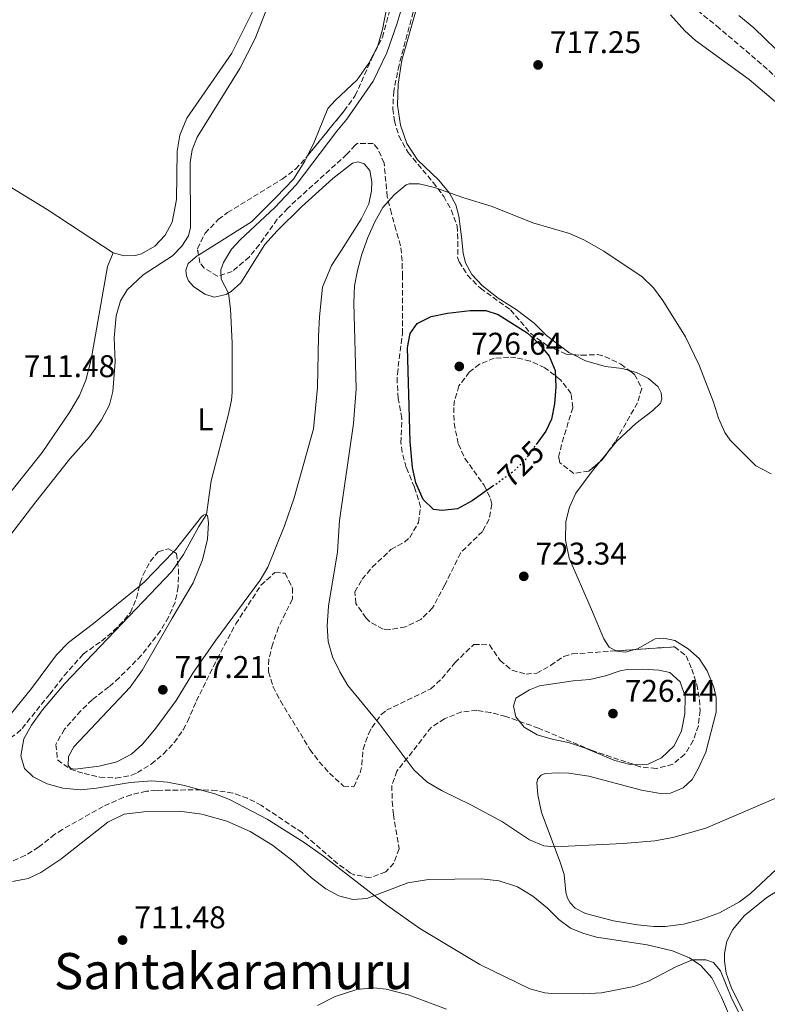
# Model space of a CAD drawing. Units: metres. Extents: x 621619 to 625087, y 4699420 to 4701794.
# Drawn here: x 623226 to 623464, y 4700203 to 4700518 of the extents above; entities that cross this region are included whole.
import ezdxf
from ezdxf.enums import TextEntityAlignment as Align

# ---------------------------------------------------------------- set-up
doc = ezdxf.new("R2010")
doc.units = ezdxf.units.M
doc.header["$MEASUREMENT"] = 0
doc.linetypes.add('DGN Style 3', pattern=[2.435890702152634, 1.739921930109024, -0.6959687720436097])
doc.linetypes.add('DGN Style 5', pattern=[1.217945351076317, 0.5219765790327072, -0.6959687720436097])
for name, color, linetype, lineweight in [('Cota de curva de nivel directora', 7, 'Continuous', 0), ('Cota de punto acotado terreno', 7, 'Continuous', 0), ('Curva de nivel directora', 30, 'Continuous', 30), ('Curva de nivel directora no vista', 30, 'DGN Style 5', 30), ('Curva de nivel intermedia', 30, 'Continuous', 0), ('Etiqueta de uso rústico', 92, 'Continuous', 0), ('Línea de cambio de uso (parcela vista)', 92, 'Continuous', 0), ('Punto acotado terreno (símbolo)', 7, 'Continuous', 0), ('Texto de Área (paraje) menor', 7, 'Continuous', 0), ('Zona arbolada', 92, 'DGN Style 3', 0)]:
    doc.layers.add(name, color=color, linetype=linetype, lineweight=lineweight)
doc.styles.add('Style-Arial', font='arial.ttf')

# ---------------------------------------------------------------- blocks, each defined once
blk = doc.blocks.new('5PATER')
at = {"layer": 'Punto acotado terreno (símbolo)', "linetype": 'Continuous', "lineweight": 0}
h = blk.add_hatch(color=51, dxfattribs=at)
edge = h.paths.add_edge_path()
edge.add_ellipse((0, 0), major_axis=(-0.1095731443231308, -0.1110710700762829), ratio=0.9994222409660317, start_angle=0, end_angle=360)

msp = doc.modelspace()

# ---------------------------------------------------------------- linework, layer by layer
at = {"layer": 'Curva de nivel directora', "color": 30, "linetype": 'Continuous', "lineweight": 30, "elevation": 725.0000000000003, "flags": 128}
msp.add_lwpolyline([(623376.3899999993, 4700368.74), (623369.8899999993, 4700364.050000001), (623365.22, 4700361.580000001), (623360.26, 4700360.990000002), (623357.5499999988, 4700361.279999999), (623354.1899999992, 4700364.510000002), (623351.8400000001, 4700369.789999999), (623350.8299999998, 4700374.680000001), (623350.0299999998, 4700383.039999999), (623349.2599999985, 4700413.039999999), (623350.0900000001, 4700417.480000001), (623352.2600000004, 4700420.640000002), (623356.8200000002, 4700422.939999999), (623361.9499999998, 4700423.910000001), (623369.2599999988, 4700424.77), (623374.239999999, 4700424.840000001), (623378.1399999993, 4700423.550000002), (623387.3999999998, 4700417.670000001), (623391.1399999991, 4700414.26), (623394.4499999994, 4700410.279999999), (623396.3000000002, 4700405.630000002), (623396.5700000006, 4700400.470000001), (623396.1500000004, 4700395.02), (623395.2000000004, 4700390.12), (623393.3399999985, 4700386.310000001), (623390.2800000008, 4700382.02)], dxfattribs=at)
at = {"layer": 'Curva de nivel directora no vista', "color": 30, "linetype": 'DGN Style 5', "lineweight": 30, "elevation": 725.0000000000005, "flags": 128}
msp.add_lwpolyline([(623376.3899999993, 4700368.74), (623383.2800000003, 4700373.710000002), (623386.9599999993, 4700377.37), (623390.2800000008, 4700382.02)], dxfattribs=at)
at = {"layer": 'Curva de nivel intermedia', "color": 30, "linetype": 'Continuous', "lineweight": 0, "flags": 128}
for points, elevation in [([(623348.7900000013, 4700526.109999998), (623345.9400000015, 4700516.499999999), (623342.5799999998, 4700506.990000002), (623338.2500000002, 4700497.980000001), (623329.8799999994, 4700485.800000002), (623326.6400000007, 4700481.99), (623313.7400000015, 4700464.890000002), (623306.9199999997, 4700457.699999998), (623295.9299999994, 4700447.460000001), (623293.1100000008, 4700444.390000001), (623290.5100000012, 4700440.069999999), (623289.6900000009, 4700437.749999999), (623289.7800000003, 4700434.779999998), (623292.1000000006, 4700430.349999999), (623292.7199999996, 4700425.34), (623293.3000000007, 4700414.34), (623293.3099999997, 4700398.67), (623293.1100000008, 4700396.249999999), (623292.0600000003, 4700391.359999998), (623286.6399999999, 4700370.52), (623285.1, 4700359.690000001), (623282.6700000003, 4700355.949999998)], 715.0000000000001), ([(623466.7500000009, 4700508.140000001), (623459.6800000009, 4700514.939999999), (623454.9600000002, 4700518.909999999)], 715.0000000000001), ([(623481.5700000002, 4700275.679999999), (623444.4300000003, 4700259.720000001), (623433.8199999998, 4700256.720000001), (623428.1500000014, 4700255.66), (623418.0100000005, 4700254.779999999), (623396.1300000002, 4700253.680000001), (623392.7100000004, 4700254), (623388.0999999993, 4700255.929999999), (623379.5600000009, 4700261.680000001), (623369.6900000003, 4700267.050000001), (623360.020000001, 4700271.65), (623355.4099999998, 4700274.460000001), (623351.390000001, 4700278.15), (623340.1800000014, 4700293.100000001), (623330.1900000002, 4700305.199999998), (623327.6399999999, 4700309.499999999), (623325.3200000019, 4700314.369999999), (623323.9299999995, 4700319.180000001), (623323.6200000009, 4700324.189999999), (623324.0500000002, 4700330.480000001), (623326.8399999996, 4700347.779999998), (623327.5100000004, 4700357.810000001), (623331.9500000015, 4700388.77), (623332.8400000011, 4700399.789999999), (623332.060000001, 4700427.269999999), (623332.2700000012, 4700432.67), (623333.2200000011, 4700437.579999999), (623334.6500000015, 4700442.79), (623336.5700000017, 4700448.140000001), (623338.8, 4700453.08), (623341.3200000013, 4700457.679999998), (623345.0099999994, 4700461.699999999), (623348.8300000017, 4700464.92), (623349.7200000011, 4700465.210000001), (623352.9800000001, 4700465.230000001), (623357.8400000016, 4700464.06), (623367.2000000003, 4700460.720000001), (623376.2800000019, 4700457.929999999), (623389.2400000015, 4700452.789999997), (623400.9000000001, 4700449.359999998), (623405.4800000022, 4700447.32), (623411.9000000017, 4700443.76), (623424.1000000013, 4700435.539999999), (623427.6799999998, 4700432.019999999), (623430.7100000007, 4700428.02), (623437.87, 4700416.399999999), (623442.28, 4700407.34), (623446.8200000019, 4700395.520000001), (623448.4400000002, 4700390.429999999), (623450.480000001, 4700385.84), (623452.1300000005, 4700383.460000001), (623460.2900000011, 4700375.300000001), (623465.2399999998, 4700372.720000002)], 720.0000000000001), ([(623282.6700000003, 4700355.949999998), (623277.7500000006, 4700346.970000001), (623274.0600000003, 4700341.529999999), (623239.7999999995, 4700305.739999999), (623232.7699999998, 4700297.390000002), (623229.3099999997, 4700292.529999999), (623226.8700000012, 4700288.189999999), (623225.8499999996, 4700282.779999999), (623227.05, 4700278.73), (623229.8200000017, 4700276.039999999), (623234.3099999998, 4700273.850000001), (623239.2800000008, 4700272.429999999), (623245.0600000012, 4700271.939999999), (623250.0400000011, 4700272.410000001), (623260.8000000013, 4700274.25), (623267.6800000012, 4700274.749999999), (623272.6600000011, 4700274.349999999), (623278.1100000005, 4700273.26), (623287.7400000019, 4700270.63), (623292.42, 4700268.850000001), (623304.5000000012, 4700262.550000002), (623316.2900000019, 4700255.090000001), (623322.4699999999, 4700250.73), (623342.5900000011, 4700235.09), (623353.1100000021, 4700227.720000001), (623372.3300000001, 4700216.180000001), (623388.22, 4700208.42), (623393.0700000003, 4700207.13), (623395.1800000003, 4700206.929999999), (623405.29, 4700206.830000001), (623411.1200000016, 4700207.199999999), (623421.3699999999, 4700209.220000001), (623426.0500000004, 4700210.91), (623434.9900000012, 4700215.57), (623440.1800000012, 4700217.640000001), (623444.360000001, 4700217.710000002), (623446.8200000019, 4700216.849999999), (623449.0800000017, 4700214.199999998), (623452.7000000004, 4700205.289999999), (623457.3499999996, 4700196.109999998)], 715.0000000000001), ([(623424.3400000005, 4700310.369999998), (623419.3300000015, 4700310.259999999), (623417.1000000007, 4700309.899999999), (623412.38, 4700308.25), (623407.4200000003, 4700307.09), (623402.0500000013, 4700306.720000001), (623391.3, 4700305.060000001), (623388.1300000006, 4700303.849999999), (623383.7300000017, 4700301.140000001), (623383.0099999999, 4700298.619999998), (623383.8300000001, 4700295.189999999), (623386.4100000017, 4700291.850000001), (623390.5800000003, 4700289.439999999), (623395.3700000005, 4700288.029999998), (623400.9200000003, 4700286.929999998), (623405.6800000012, 4700285.33), (623415.400000002, 4700281.3), (623420.2200000011, 4700279.98), (623425.9499999998, 4700280.149999999), (623430.2500000002, 4700282.149999999), (623434.3000000004, 4700285.9), (623436.6000000006, 4700290.769999999), (623437.6700000011, 4700296.15), (623437.8099999997, 4700301.689999999), (623436.2200000006, 4700306.41), (623432.8699999999, 4700309.369999999), (623429.3600000007, 4700310.039999999), (623424.3400000005, 4700310.369999998)], 725.0000000000001)]:
    msp.add_lwpolyline(points, dxfattribs=dict(at, elevation=elevation))
at = {"layer": 'Línea de cambio de uso (parcela vista)', "color": 92, "linetype": 'Continuous', "lineweight": 0, "extrusion": (0.0195068052105649, 0.02353239820655795, 0.9995327462295195), "elevation": 123494.3597846214, "flags": 128}
msp.add_lwpolyline([(2519748.04593215, -4014697.843857273), (2519748.04593215, -4014701.939892293)], dxfattribs=at)
at = {"layer": 'Línea de cambio de uso (parcela vista)', "color": 92, "linetype": 'Continuous', "lineweight": 0, "extrusion": (-0.05998908500810373, 0.05276339287214746, 0.9968035584068258), "elevation": 211329.1498368586, "flags": 128}
msp.add_lwpolyline([(-3941036.266211147, -2627796.554403504), (-3941022.958256801, -2627797.14270073), (-3941020.823240906, -2627797.504440939)], dxfattribs=at)
at = {"layer": 'Línea de cambio de uso (parcela vista)', "color": 92, "linetype": 'Continuous', "lineweight": 0}
for points in [[(623343.2199999997, 4700564.58, 713.779999999999), (623345.4100000003, 4700563.74, 713.820000000007), (623347.8399999999, 4700561.980000001, 713.820000000007), (623348.8799999999, 4700559.84, 713.7599999999949), (623348.75, 4700556.779999999, 713.6499999999943), (623346.7400000002, 4700543.060000001, 713.6000000000058), (623341.2100000001, 4700514.41, 713.9799999999959), (623339.7800000003, 4700509.230000001, 713.929999999993), (623336.8700000001, 4700503.720000001, 714.0399999999936), (623333.1399999997, 4700498.42, 714.0899999999965), (623326.2199999997, 4700491.859999999, 714.2599999999949), (623323.8399999999, 4700489.210000001, 714.2599999999949), (623319.4699999997, 4700478.460000001, 714.0899999999965), (623317.3009000003, 4700474.114600001, 714.1331000000064)], [(623255.3399999999, 4700443.189999999, 712.0800000000019), (623258.79, 4700442.27, 712.25), (623262.3600000005, 4700442.380000001, 712.25), (623264.3600000005, 4700442.91, 712.25), (623268.6299999999, 4700445.369999999, 712.25), (623271.9600000001, 4700448.800000001, 712.3600000000006), (623274.1799999997, 4700453, 712.4100000000036), (623275.5499999998, 4700460.16, 712.3000000000029), (623275.7000000002, 4700475.66, 712.1900000000023), (623276.5700000003, 4700480.779999999, 712.1399999999995), (623278.8399999999, 4700486.109999999, 712.0800000000019), (623293.2199999997, 4700506.890000001, 712.25), (623301.8200000003, 4700524.180000001, 712.1399999999995)], [(623211.25, 4700338.430000001, 713.1499999999943), (623230.6699999999, 4700363.730000001, 713.2599999999949), (623241.4800000006, 4700377.449999999, 713.2100000000065), (623247.7400000002, 4700384.550000001, 713.2599999999949), (623251.6100000005, 4700389.960000001, 713.320000000007), (623254.2000000002, 4700394.67, 713.2599999999949), (623255.1799999997, 4700399.01, 713.320000000007), (623255.9299999997, 4700408.380000001, 713.429999999993), (623255.6399999997, 4700416.060000001, 713.5399999999936), (623256.2599999999, 4700423.07, 713.6000000000058), (623257.6399999997, 4700427.930000001, 713.5399999999936), (623259.8399999999, 4700431.380000001, 713.4900000000052), (623264.9400000004, 4700436.15, 713.4900000000052), (623274.2699999996, 4700442.27, 713.7100000000065), (623277.2300000006, 4700445.300000001, 713.7100000000065), (623279.3200000003, 4700448.67, 713.7100000000065), (623279.9600000001, 4700451.33, 713.7100000000065), (623279.8799999999, 4700472.029999999, 713.1000000000058), (623280.4800000006, 4700476.07, 712.9900000000052), (623282.1600000003, 4700480.060000001, 712.8800000000047), (623295.7199999997, 4700502.039999999, 712.7100000000065), (623300.6500000004, 4700511.550000001, 712.6600000000036), (623304.0300000003, 4700520.27, 712.5500000000029)], [(623352.3799999999, 4700472.83, 718.0800000000019), (623348.9900000002, 4700478.08, 717.75), (623347.0199999996, 4700483.970000001, 717.0800000000019), (623346.0499999998, 4700490.27, 716.5899999999965), (623346.2300000006, 4700497.050000001, 716.3099999999977), (623347.4299999997, 4700504.630000001, 715.9199999999983), (623352.1600000003, 4700521.470000001, 715.429999999993)], [(623433.1500000004, 4700519.130000001, 716.75), (623437.7100000001, 4700514.050000001, 716.8099999999977), (623441.0700000003, 4700510.890000001, 716.6999999999972), (623458.1600000003, 4700498.49, 716.5899999999965), (623468.0300000003, 4700490.210000001, 716.6399999999995)], [(623192.5199999996, 4700480.970000001, 710.1999999999972), (623212.9900000002, 4700470.02, 710.6399999999995), (623234.2999999998, 4700457.02, 711.25), (623255.3399999999, 4700443.189999999, 712.0800000000019)], [(623317.3009000003, 4700474.114600001, 714.1331000000064), (623316.4500000002, 4700472.41, 714.1499999999943), (623312.8099999996, 4700466.730000001, 714.2100000000065), (623307.3700000001, 4700460.949999999, 714.2100000000065), (623299.4400000004, 4700453.119999999, 713.8699999999953), (623282.5773999998, 4700442.4663, 713.8212999999961)], [(623402.0268000001, 4700410.725199999, 722.6296000000002), (623400.6500000004, 4700411.42, 722.7299999999959), (623393.5899999999, 4700416.869999999, 723.1199999999953), (623389.6299999999, 4700420.810000001, 723.3899999999995), (623383.8799999999, 4700425.119999999, 723.4499999999972), (623378.1900000004, 4700428.76, 723.6100000000006), (623373.1600000003, 4700432.680000001, 723.7200000000012), (623369.75, 4700436.33, 723.5599999999977), (623367.6799999997, 4700439.980000001, 723.2299999999959), (623366.9400000004, 4700443.140000001, 722.8899999999995), (623366.5, 4700448.289999999, 722.2899999999936), (623365.6200000001, 4700454.939999999, 721.0099999999949), (623364.6500000004, 4700458.550000001, 720.570000000007), (623362.6500000004, 4700462.24, 720.070000000007), (623359.1799999997, 4700466.34, 719.2400000000052), (623352.3799999999, 4700472.83, 718.0800000000019)], [(623282.5773999998, 4700442.4663, 713.8212999999961), (623282.1399999997, 4700442.189999999, 713.820000000007), (623279.29, 4700439.800000001, 714.0399999999936), (623278.5499999998, 4700437.710000001, 714.0899999999965), (623278.6799999997, 4700435.869999999, 714.0899999999965), (623279.3300000001, 4700434.310000001, 714.1499999999943), (623280.9900000002, 4700432.41, 714.2599999999949), (623284.5199999996, 4700429.970000001, 714.429999999993), (623287.5800000001, 4700429.029999999, 714.6999999999972), (623291.3700000001, 4700429.869999999, 714.9199999999983), (623293.0199999996, 4700430.84, 715.0899999999965), (623296.0700000003, 4700433.59, 715.3699999999953), (623303.6900000004, 4700445.83, 716.75), (623307.6399999997, 4700450.25, 717.0800000000019), (623315.4400000004, 4700457.859999999, 717.75), (623325.4199999999, 4700466.960000001, 718.0200000000042), (623331.7000000002, 4700471.75, 718.1300000000047), (623333.4800000006, 4700472.24, 718.1900000000023), (623335.3899999997, 4700471.630000001, 718.2400000000052), (623337.1699999999, 4700469.41, 718.3500000000058), (623337.8499999996, 4700465.83, 718.5800000000019), (623337.75, 4700462.99, 718.6300000000047), (623336.8399999999, 4700458.83, 718.6900000000023), (623334.4699999997, 4700453.99, 718.6900000000023), (623328.1799999997, 4700444.02, 718.7400000000052), (623324.9900000002, 4700439.17, 718.3000000000029), (623322.0599999996, 4700432.210000001, 717.8600000000006), (623321.1600000003, 4700422.800000001, 717.1399999999995), (623320.8499999996, 4700416.58, 717.1399999999995), (623320.4600000001, 4700400.289999999, 717.8000000000029), (623319.2699999996, 4700387.039999999, 718.2400000000052), (623313.1100000005, 4700365.050000001, 718.1300000000047), (623309.9600000001, 4700356.16, 717.8000000000029), (623304.6500000004, 4700342.939999999, 717.5800000000019), (623302.25, 4700338.74, 717.5800000000019), (623288.0300000003, 4700319.67, 717.6399999999995), (623280.7800000003, 4700309.109999999, 717.4700000000012), (623275.4199999999, 4700300.430000001, 717.25), (623268.9000000004, 4700291.550000001, 716.75), (623264.7599999999, 4700286.539999999, 716.3600000000006), (623261.1699999999, 4700283.310000001, 716.0899999999965), (623256.4800000006, 4700280.83, 715.9199999999983), (623250.9100000003, 4700279.439999999, 715.9199999999983), (623243.1900000004, 4700278.51, 715.8699999999953), (623241.8399999999, 4700278.680000001, 715.8099999999977), (623240.9299999997, 4700279.699999999, 715.75), (623241.1100000005, 4700282.51, 715.8099999999977), (623242.75, 4700285.640000001, 715.8699999999953), (623260.7599999999, 4700304.699999999, 716.9199999999983), (623264.7300000006, 4700310.230000001, 717.1399999999995), (623274.1600000003, 4700326.67, 717.25), (623280.8399999999, 4700337.91, 716.8099999999977), (623283.8300000001, 4700345.230000001, 716.3099999999977), (623285.4299999997, 4700351.91, 715.8699999999953), (623285.7599999999, 4700357.100000001, 715.3099999999977), (623285.4600000001, 4700359.390000001, 715.0899999999965), (623284.7000000002, 4700359.74, 714.9199999999983), (623284.1799999997, 4700359.57, 714.8699999999953), (623283.54, 4700358.970000001, 714.8099999999977), (623275.1799999997, 4700348.460000001, 714.8099999999977), (623274.5893999999, 4700347.8454, 714.8070000000008)], [(623255.3399999999, 4700443.189999999, 712.0800000000019), (623253.4699999997, 4700438.869999999, 712.0200000000042), (623248.2800000003, 4700409.17, 711.6399999999995), (623246.5999999996, 4700402.560000001, 711.6399999999995), (623244.5899999999, 4700397.699999999, 711.75), (623241.5300000003, 4700392.470000001, 711.6900000000023), (623232.6600000003, 4700379.529999999, 711.5800000000019), (623222.6399999997, 4700366.980000001, 711.25), (623202.5599999996, 4700337.32, 711.3000000000029), (623188.1900000004, 4700321.189999999, 711.8600000000006), (623182.8600000005, 4700316.01, 712.1300000000047), (623178.5300000003, 4700311.960000001, 712.4100000000036), (623175.4600000001, 4700309.67, 712.5200000000042), (623172.2800000003, 4700309.359999999, 712.5800000000019), (623170.9500000002, 4700309.680000001, 712.6300000000047), (623169.3499999996, 4700310.59, 712.6300000000047)], [(623419.9861000003, 4700405.650699999, 721.123900000006), (623417.6500000004, 4700406.279999999, 721.2899999999936), (623412.3700000001, 4700406.930000001, 721.9499999999972), (623406, 4700408.720000001, 722.3399999999965), (623402.0268000001, 4700410.725199999, 722.6296000000002)], [(623413.0965999998, 4700379.593900001, 722.6953000000068), (623415.9199999999, 4700383, 722.5599999999977), (623422.0099999999, 4700388.779999999, 721.8999999999943), (623427.4600000001, 4700392.960000001, 721.3500000000058), (623429.9299999997, 4700395.289999999, 721.1199999999953), (623430.3200000003, 4700396.619999999, 720.8999999999943), (623430.1799999997, 4700398.529999999, 720.8500000000058), (623429.2300000006, 4700400.430000001, 720.8500000000058), (623426.0499999998, 4700403.100000001, 720.8500000000058), (623422.29, 4700405.029999999, 720.9600000000065), (623419.9861000003, 4700405.650699999, 721.123900000006)], [(623415.8278000001, 4700316.237700001, 724.0500000000029), (623413.5899999999, 4700317.460000001, 724.0500000000029), (623411.8600000005, 4700320.029999999, 724.0500000000029), (623407.8700000001, 4700329.430000001, 723.3899999999995), (623400.8099999996, 4700345.83, 723.2299999999959), (623399.6200000001, 4700351.52, 723.1199999999953), (623399.7300000006, 4700357.550000001, 723.1199999999953), (623400.8499999996, 4700362.039999999, 723.1199999999953), (623402.9500000002, 4700366.550000001, 723.1199999999953), (623407.7800000003, 4700373.180000001, 722.9499999999972), (623410.4837999997, 4700376.4419, 722.8205000000017)], [(623263.6792000001, 4700336.875, 714.7311000000045), (623249.0700000003, 4700325.01, 714.4799999999959), (623241.0899999999, 4700318.92, 714.2599999999949), (623237.2199999997, 4700315, 714.2100000000065), (623229.2999999998, 4700304.199999999, 714.2599999999949), (623221.04, 4700294.119999999, 714.2599999999949), (623212.8300000001, 4700286.850000001, 714.0899999999965), (623208.8499999996, 4700284.369999999, 714.0899999999965), (623203.2400000002, 4700281.210000001, 713.7100000000065), (623198.5599999996, 4700277.810000001, 713.5399999999936), (623196.5800000001, 4700275.65, 713.429999999993), (623195.5199999996, 4700272.789999999, 713.2599999999949), (623195.2699999996, 4700270.15, 713.1000000000058), (623195.7199999997, 4700266.880000001, 712.9900000000052), (623196.6500000004, 4700264.060000001, 712.929999999993), (623200.1500000004, 4700258.779999999, 712.8800000000047), (623200.3600000005, 4700257.51, 712.8800000000047), (623199.75, 4700256.17, 712.8800000000047)], [(623466.8899999997, 4700246.560000001, 718.3000000000029), (623458.6399999997, 4700238.890000001, 717.8600000000006), (623455.1699999999, 4700236.16, 717.6399999999995), (623448.79, 4700232.67, 717.529999999999), (623442.8700000001, 4700230.52, 717.529999999999), (623437.2800000003, 4700229.02, 717.4700000000012), (623431.4299999997, 4700228.33, 717.4700000000012), (623427.8499999996, 4700228.32, 717.4700000000012), (623422.54, 4700228.82, 717.529999999999), (623414.9199999999, 4700230.16, 717.5800000000019), (623406.04, 4700232.430000001, 717.6900000000023), (623402.6900000004, 4700234.17, 717.6900000000023), (623401.1100000005, 4700235.859999999, 717.75), (623400.25, 4700237.34, 717.8000000000029), (623399.7599999999, 4700239.26, 717.9700000000012), (623399.1900000004, 4700244.869999999, 718.6900000000023), (623397.9500000002, 4700248.810000001, 719.3500000000058), (623392.0199999996, 4700264.640000001, 721.4600000000065), (623390.8399999999, 4700270.359999999, 722.4499999999972), (623390.5, 4700274.24, 722.6699999999983), (623390.8200000003, 4700275.390000001, 722.7299999999959), (623391.8300000001, 4700276.539999999, 722.7299999999959), (623393.1100000005, 4700277.100000001, 722.7299999999959), (623397.25, 4700277.359999999, 722.6699999999983), (623400.7300000006, 4700277.180000001, 722.6199999999953), (623407.0199999996, 4700276.230000001, 722.5599999999977), (623423.9199999999, 4700271.800000001, 721.5099999999949), (623429.8899999997, 4700270.730000001, 721.2899999999936), (623433.1100000005, 4700270.890000001, 721.2899999999936), (623437.1699999999, 4700272.59, 721.2899999999936), (623440.0099999999, 4700275.189999999, 721.2899999999936), (623441.9600000001, 4700278.619999999, 721.5099999999949), (623444.3799999999, 4700283.930000001, 721.8399999999965), (623447.6500000004, 4700296.680000001, 722.1699999999983), (623447.6600000003, 4700301.33, 722.279999999999), (623446.9900000002, 4700304.630000001, 722.3399999999965), (623444.8399999999, 4700309.869999999, 722.5099999999949), (623442.2199999997, 4700313.810000001, 722.5099999999949), (623438.7300000006, 4700316.930000001, 722.779999999999), (623434.5099999999, 4700319.51, 723.1100000000006), (623431, 4700320.32, 723.3399999999965), (623428.2400000002, 4700320.07, 723.3899999999995), (623422.6299999999, 4700316.9, 723.8899999999995), (623421.7779000001, 4700316.651500001, 723.9254999999977)], [(623421.7779000001, 4700316.651500001, 723.9254999999977), (623418.79, 4700315.779999999, 724.0500000000029), (623415.9699999997, 4700316.16, 724.0500000000029), (623415.8278000001, 4700316.237700001, 724.0500000000029)], [(623455.1799999997, 4700192.34, 713.820000000007), (623449.4100000003, 4700205.789999999, 714.2599999999949), (623446.3300000001, 4700211.91, 714.4900000000052), (623442.75, 4700215.869999999, 714.7599999999949), (623439.1500000004, 4700218.34, 715.0899999999965), (623433.7199999997, 4700220.51, 715.3699999999953), (623425.7100000001, 4700222.430000001, 715.6499999999943), (623409.5499999998, 4700224.960000001, 716.1499999999943), (623405.0999999996, 4700226.140000001, 716.4199999999983), (623401.2199999997, 4700227.779999999, 716.529999999999), (623397.4500000002, 4700230.600000001, 716.75), (623393.8300000001, 4700234.130000001, 717.25), (623389.1900000004, 4700238.039999999, 717.4700000000012), (623384.3600000005, 4700240.980000001, 717.4700000000012), (623378.4800000006, 4700242.84, 717.4199999999983), (623372.6699999999, 4700243.560000001, 717.3099999999977), (623355.9100000003, 4700243.33, 716.4799999999959), (623349.3300000001, 4700242.24, 716.0899999999965), (623336.2599999999, 4700237.199999999, 714.7599999999949), (623331.7400000002, 4700236.92, 714.4900000000052), (623327.3200000003, 4700238.08, 714.2100000000065), (623323.1200000001, 4700240.34, 714.1499999999943), (623318.5800000001, 4700243.859999999, 714.1499999999943), (623312.7699999996, 4700249.130000001, 714.2100000000065), (623306.1600000003, 4700254.210000001, 714.2100000000065), (623298.9800000006, 4700258.58, 714.2100000000065), (623291.5700000003, 4700261.949999999, 714.1000000000058), (623283.6200000001, 4700264.199999999, 713.9900000000052), (623276.5199999996, 4700265.07, 713.820000000007), (623265.1100000005, 4700264.869999999, 713.6600000000036), (623258.7999999998, 4700264.180000001, 713.429999999993), (623253.6200000001, 4700261.57, 713.3800000000047), (623238.6299999999, 4700249.83, 712.2200000000012), (623232.2199999997, 4700245.560000001, 711.8899999999995), (623228.25, 4700243.619999999, 711.8899999999995), (623223.2300000006, 4700242.65, 711.7200000000012)], [(623456.2000000002, 4700201.4, 714.9799999999959), (623452.5099999999, 4700208.970000001, 715.1499999999943), (623450.8899999997, 4700213.42, 715.1999999999972), (623450.3399999999, 4700217.289999999, 715.429999999993), (623450.3200000003, 4700219.67, 715.5899999999965), (623451.0999999996, 4700223.680000001, 715.6999999999972), (623452.9699999997, 4700227.359999999, 716.0899999999965), (623456.5700000003, 4700231.699999999, 716.1999999999972), (623463.8499999996, 4700237.539999999, 716.1999999999972), (623473.0300000003, 4700243.230000001, 716.4199999999983), (623481.6100000005, 4700247.33, 716.6399999999995), (623492.7100000001, 4700251.380000001, 716.8600000000006), (623503.2199999997, 4700254.369999999, 716.9799999999959), (623512.6200000001, 4700255.65, 717.029999999999), (623518.5199999996, 4700255.380000001, 716.9199999999983), (623522.9400000004, 4700254.230000001, 716.9199999999983), (623526.3899999997, 4700252.109999999, 716.8099999999977), (623529.3499999996, 4700249, 716.75), (623532.7800000003, 4700243.08, 716.5899999999965), (623535.7199999997, 4700235.539999999, 716.3699999999953), (623538.6299999999, 4700224.77, 716.1499999999943), (623542.7199999997, 4700211.58, 715.8699999999953), (623558.5300000003, 4700156.380000001, 716.3099999999977)], [(623320.4900000002, 4700203.08, 711.8300000000019), (623326.1900000004, 4700206, 712.2200000000012), (623333.0899999999, 4700208.24, 712.9900000000052), (623338.5300000003, 4700208.77, 713.320000000007), (623342.4500000002, 4700208.34, 713.320000000007), (623349.3899999997, 4700206.470000001, 713.2100000000065), (623361.6399999997, 4700202, 713.2700000000042)]]:
    msp.add_polyline3d(points, dxfattribs=at)
at = {"layer": 'Zona arbolada', "color": 92, "linetype": 'DGN Style 3', "lineweight": 0, "extrusion": (0.01486403582852814, -0.02624263394189819, 0.9995450888292534), "elevation": -113354.8805598149, "flags": 128}
msp.add_lwpolyline([(2858988.592775286, 3780945.337499692), (2858985.900756612, 3780944.087492682), (2858984.765890597, 3780943.881921237)], dxfattribs=at)
at = {"layer": 'Zona arbolada', "color": 92, "linetype": 'DGN Style 3', "lineweight": 0, "elevation": 728.3300000000019, "flags": 128}
msp.add_lwpolyline([(623415.8278000001, 4700316.237700001), (623421.7779000001, 4700316.651500001)], dxfattribs=at)
at = {"layer": 'Zona arbolada', "color": 92, "linetype": 'DGN Style 3', "lineweight": 0}
for points in [[(623480.0599999996, 4700486.84, 720.029999999999), (623463.9800000006, 4700501.82, 720.029999999999), (623448.79, 4700514.779999999, 720.029999999999), (623423.4600000001, 4700535.4, 720.0399999999936)], [(623480.0599999996, 4700486.84, 720.029999999999), (623463.9800000006, 4700501.82, 720.029999999999), (623448.79, 4700514.779999999, 720.029999999999), (623423.4600000001, 4700535.4, 720.0399999999936)], [(623351.6799999997, 4700522.359999999, 721), (623346.5099999999, 4700503.060000001, 722.2700000000042), (623344.8200000003, 4700494.779999999, 722.6499999999943), (623344.5300000003, 4700489.16, 723.279999999999), (623345.0300000003, 4700485.34, 723.7899999999936), (623346.4400000004, 4700480.49, 723.820000000007), (623349.3899999997, 4700475.210000001, 724.0099999999949), (623357.4199999999, 4700465.67, 726.2700000000042), (623360.7599999999, 4700461.189999999, 727.3300000000019), (623363.1500000004, 4700456.890000001, 728.2700000000042), (623365.0800000001, 4700451.77, 729.320000000007), (623365.2999999998, 4700446.810000001, 729.9600000000065), (623365.2100000001, 4700441.74, 730.179999999993), (623365.6799999997, 4700440.32, 730.2100000000065), (623368.3499999996, 4700436.08, 730.2400000000052), (623372.5, 4700431.880000001, 730.2100000000065), (623382.0800000001, 4700425, 729.9900000000052), (623388.5700000003, 4700417.439999999, 730), (623393.7800000003, 4700413.59, 729.8899999999995), (623399.8300000001, 4700410.9, 729.7599999999949), (623404.7300000006, 4700410.51, 729.6699999999983), (623409.8200000003, 4700410.730000001, 729.5899999999965), (623412.2100000001, 4700410.119999999, 729.5399999999936), (623417.2699999996, 4700407.640000001, 729.4600000000065), (623421.6799999997, 4700404.41, 729.3899999999995), (623423.9400000004, 4700399.960000001, 729.320000000007), (623422.5800000001, 4700395.34, 729.4400000000023), (623415.4900000002, 4700382.939999999, 729.4100000000036), (623411.3700000001, 4700377.180000001, 729.320000000007), (623407.0599999996, 4700373.59, 729.2899999999936), (623402.29, 4700372.789999999, 729.320000000007), (623397.8600000005, 4700376.180000001, 729.4700000000012), (623397.4299999997, 4700378.01, 729.5399999999936), (623398.54, 4700382.84, 729.7400000000052), (623402, 4700393.850000001, 730.6499999999943), (623401.4299999997, 4700398.380000001, 731.8899999999995), (623398.0499999998, 4700402.640000001, 733.0399999999936), (623392.9800000006, 4700406.560000001, 733.279999999999), (623388.3899999997, 4700408.689999999, 733.3500000000058), (623383.7699999996, 4700409.75, 733.3300000000019), (623381.5800000001, 4700409.939999999, 733.3099999999977), (623376.9000000004, 4700409.58, 733.2200000000012), (623372.2000000002, 4700407.680000001, 733.1399999999995), (623368.9299999997, 4700405.17, 733.0800000000019), (623365.6299999999, 4700400.75, 733.1100000000006), (623364.25, 4700396.119999999, 733.1399999999995), (623363.9800000006, 4700393.850000001, 733.0800000000019), (623364.0800000001, 4700388.859999999, 732.6900000000023), (623365.4500000002, 4700382.16, 731.9799999999959), (623367.5499999998, 4700377.640000001, 731.5599999999977), (623373.6399999997, 4700369.060000001, 730.7700000000042), (623375.7300000006, 4700364.74, 730.4900000000052), (623376.0899999999, 4700363, 730.429999999993), (623375.2699999996, 4700358.230000001, 730.3000000000029), (623373.1399999997, 4700354.33, 730.2100000000065), (623366.1200000001, 4700347.439999999, 729.9900000000052), (623361.1200000001, 4700337.25, 729.5399999999936), (623357.2400000002, 4700329.960000001, 729.5399999999936), (623353.4500000002, 4700326.230000001, 729.0800000000019), (623348.5800000001, 4700323.880000001, 728.2700000000042), (623343.5499999998, 4700323.029999999, 727.75), (623341.4299999997, 4700323.180000001, 727.7700000000042), (623337.2100000001, 4700325.51, 728.1100000000006), (623336, 4700326.720000001, 728.2200000000012), (623332.7300000006, 4700331.380000001, 728.5899999999965), (623332.4400000004, 4700335.050000001, 728.8800000000047), (623334.7400000002, 4700339.060000001, 729.1900000000023), (623338, 4700342.91, 729.5), (623343.9400000004, 4700348.550000001, 729.9900000000052), (623348.2599999999, 4700350.91, 730.3000000000029), (623349.9800000006, 4700352.42, 730.429999999993), (623352.6900000004, 4700357.199999999, 730.4400000000023), (623353.4100000003, 4700362.08, 730.2299999999959), (623351.4199999999, 4700368.49, 730.2100000000065), (623348.8099999996, 4700374.76, 730.2100000000065), (623347.5300000003, 4700379.609999999, 730.3600000000006), (623347.1299999999, 4700382.619999999, 730.429999999993), (623347.4299999997, 4700390.439999999, 730.429999999993), (623346.25, 4700396.76, 730.429999999993), (623345.9299999997, 4700401.75, 730.5599999999977), (623345.9800000006, 4700404.539999999, 730.6499999999943), (623347.5800000001, 4700417.390000001, 730.8699999999953), (623347.6200000001, 4700435.689999999, 730.8699999999953), (623347.5, 4700440.630000001, 730.1699999999983), (623347.04, 4700445.460000001, 728.8099999999977), (623345.54, 4700450.58, 727.2200000000012), (623344.1200000001, 4700455.779999999, 726.2400000000052), (623342.75, 4700461.109999999, 725.5599999999977), (623341.7699999996, 4700471.83, 724.6699999999983), (623339.7599999999, 4700476.4, 724.679999999993), (623338.3200000003, 4700478.039999999, 724.6699999999983), (623333.1900000004, 4700478.109999999, 724.5), (623332.5300000003, 4700477.59, 724.4499999999972), (623329.8499999996, 4700474.619999999, 724.0099999999949), (623311.0300000003, 4700457.470000001, 723.7899999999936), (623307.6900000004, 4700453.890000001, 723.6199999999953), (623301.9800000006, 4700445.850000001, 723), (623298.7100000001, 4700441.869999999, 722.7400000000052), (623293.3200000003, 4700437.25, 722.5399999999936), (623288.6200000001, 4700435.730000001, 722.4600000000065), (623284.3899999997, 4700438.32, 722.4600000000065), (623283.0099999999, 4700439.980000001, 722.4600000000065), (623282.2199999997, 4700444.52, 722.4600000000065), (623284.6900000004, 4700449.449999999, 722.4600000000065), (623288.8600000005, 4700453.859999999, 722.4600000000065), (623291.8200000003, 4700456.039999999, 722.4600000000065), (623309.2699999996, 4700466.74, 722.4600000000065), (623313.5, 4700469.930000001, 722.4600000000065), (623316.8899999997, 4700473.609999999, 722.4600000000065), (623328.9900000002, 4700488.470000001, 722.0200000000042), (623332.5599999996, 4700493.34, 722.0200000000042), (623337.7699999996, 4700505.100000001, 722.0200000000042), (623341.2400000002, 4700511.939999999, 722.0200000000042), (623343.8300000001, 4700521.600000001, 721.7100000000065)], [(623317.3009000003, 4700474.114600001, 722.4450999999973), (623328.9900000002, 4700488.470000001, 722.0200000000042), (623332.5599999996, 4700493.34, 722.0200000000042), (623337.7699999996, 4700505.100000001, 722.0200000000042), (623341.2400000002, 4700511.939999999, 722.0200000000042), (623343.8300000001, 4700521.600000001, 721.7100000000065)], [(623351.6799999997, 4700522.359999999, 721), (623346.5099999999, 4700503.060000001, 722.2700000000042), (623344.8200000003, 4700494.779999999, 722.6499999999943), (623344.5300000003, 4700489.16, 723.279999999999), (623345.0300000003, 4700485.34, 723.7899999999936), (623346.4400000004, 4700480.49, 723.820000000007), (623349.3899999997, 4700475.210000001, 724.0099999999949), (623357.4199999999, 4700465.67, 726.2700000000042), (623360.7599999999, 4700461.189999999, 727.3300000000019), (623363.1500000004, 4700456.890000001, 728.2700000000042), (623365.0800000001, 4700451.77, 729.320000000007), (623365.2999999998, 4700446.810000001, 729.9600000000065), (623365.2100000001, 4700441.74, 730.179999999993), (623365.6799999997, 4700440.32, 730.2100000000065), (623368.3499999996, 4700436.08, 730.2400000000052), (623372.5, 4700431.880000001, 730.2100000000065), (623382.0800000001, 4700425, 729.9900000000052), (623388.5700000003, 4700417.439999999, 730), (623393.7800000003, 4700413.59, 729.8899999999995), (623399.8300000001, 4700410.9, 729.7599999999949), (623402.0268000001, 4700410.725199999, 729.7197000000016)], [(623341.4299999997, 4700323.180000001, 727.7700000000042), (623337.2100000001, 4700325.51, 728.1100000000006), (623336, 4700326.720000001, 728.2200000000012), (623332.7300000006, 4700331.380000001, 728.5899999999965), (623332.4400000004, 4700335.050000001, 728.8800000000047), (623334.7400000002, 4700339.060000001, 729.1900000000023), (623338, 4700342.91, 729.5), (623343.9400000004, 4700348.550000001, 729.9900000000052), (623348.2599999999, 4700350.91, 730.3000000000029), (623349.9800000006, 4700352.42, 730.429999999993), (623352.6900000004, 4700357.199999999, 730.4400000000023), (623353.4100000003, 4700362.08, 730.2299999999959), (623351.4199999999, 4700368.49, 730.2100000000065), (623348.8099999996, 4700374.76, 730.2100000000065), (623347.5300000003, 4700379.609999999, 730.3600000000006), (623347.1299999999, 4700382.619999999, 730.429999999993), (623347.4299999997, 4700390.439999999, 730.429999999993), (623346.25, 4700396.76, 730.429999999993), (623345.9299999997, 4700401.75, 730.5599999999977), (623345.9800000006, 4700404.539999999, 730.6499999999943), (623347.5800000001, 4700417.390000001, 730.8699999999953), (623347.6200000001, 4700435.689999999, 730.8699999999953), (623347.5, 4700440.630000001, 730.1699999999983), (623347.04, 4700445.460000001, 728.8099999999977), (623345.54, 4700450.58, 727.2200000000012), (623344.1200000001, 4700455.779999999, 726.2400000000052), (623342.75, 4700461.109999999, 725.5599999999977), (623341.7699999996, 4700471.83, 724.6699999999983), (623339.7599999999, 4700476.4, 724.679999999993), (623338.3200000003, 4700478.039999999, 724.6699999999983), (623333.1900000004, 4700478.109999999, 724.5), (623332.5300000003, 4700477.59, 724.4499999999972), (623329.8499999996, 4700474.619999999, 724.0099999999949), (623311.0300000003, 4700457.470000001, 723.7899999999936), (623307.6900000004, 4700453.890000001, 723.6199999999953), (623301.9800000006, 4700445.850000001, 723), (623298.7100000001, 4700441.869999999, 722.7400000000052), (623293.3200000003, 4700437.25, 722.5399999999936), (623288.6200000001, 4700435.730000001, 722.4600000000065), (623284.3899999997, 4700438.32, 722.4600000000065), (623283.0099999999, 4700439.980000001, 722.4600000000065), (623282.5773999998, 4700442.4663, 722.4600000000065)], [(623282.5773999998, 4700442.4663, 722.4600000000065), (623282.2199999997, 4700444.52, 722.4600000000065), (623284.6900000004, 4700449.449999999, 722.4600000000065), (623288.8600000005, 4700453.859999999, 722.4600000000065), (623291.8200000003, 4700456.039999999, 722.4600000000065), (623309.2699999996, 4700466.74, 722.4600000000065), (623313.5, 4700469.930000001, 722.4600000000065), (623316.8899999997, 4700473.609999999, 722.4600000000065), (623317.3009000003, 4700474.114600001, 722.4450999999973)], [(623381.5800000001, 4700409.939999999, 733.3099999999977), (623376.9000000004, 4700409.58, 733.2200000000012), (623372.2000000002, 4700407.680000001, 733.1399999999995), (623368.9299999997, 4700405.17, 733.0800000000019), (623365.6299999999, 4700400.75, 733.1100000000006), (623364.25, 4700396.119999999, 733.1399999999995), (623363.9800000006, 4700393.850000001, 733.0800000000019), (623364.0800000001, 4700388.859999999, 732.6900000000023), (623365.4500000002, 4700382.16, 731.9799999999959), (623367.5499999998, 4700377.640000001, 731.5599999999977), (623373.6399999997, 4700369.060000001, 730.7700000000042), (623375.7300000006, 4700364.74, 730.4900000000052), (623376.0899999999, 4700363, 730.429999999993), (623375.2699999996, 4700358.230000001, 730.3000000000029), (623373.1399999997, 4700354.33, 730.2100000000065), (623366.1200000001, 4700347.439999999, 729.9900000000052), (623361.1200000001, 4700337.25, 729.5399999999936), (623357.2400000002, 4700329.960000001, 729.5399999999936), (623353.4500000002, 4700326.230000001, 729.0800000000019), (623348.5800000001, 4700323.880000001, 728.2700000000042), (623343.5499999998, 4700323.029999999, 727.75), (623341.4299999997, 4700323.180000001, 727.7700000000042)], [(623410.4837999997, 4700376.4419, 729.3138000000035), (623407.0599999996, 4700373.59, 729.2899999999936), (623402.29, 4700372.789999999, 729.320000000007), (623397.8600000005, 4700376.180000001, 729.4700000000012), (623397.4299999997, 4700378.01, 729.5399999999936), (623398.54, 4700382.84, 729.7400000000052), (623402, 4700393.850000001, 730.6499999999943), (623401.4299999997, 4700398.380000001, 731.8899999999995), (623398.0499999998, 4700402.640000001, 733.0399999999936), (623392.9800000006, 4700406.560000001, 733.279999999999), (623388.3899999997, 4700408.689999999, 733.3500000000058), (623383.7699999996, 4700409.75, 733.3300000000019), (623381.5800000001, 4700409.939999999, 733.3099999999977)], [(623402.0268000001, 4700410.725199999, 729.7197000000016), (623404.7300000006, 4700410.51, 729.6699999999983), (623409.8200000003, 4700410.730000001, 729.5899999999965), (623412.2100000001, 4700410.119999999, 729.5399999999936), (623417.2699999996, 4700407.640000001, 729.4600000000065), (623419.9861000003, 4700405.650699999, 729.4168999999966)], [(623419.9861000003, 4700405.650699999, 729.4168999999966), (623421.6799999997, 4700404.41, 729.3899999999995), (623423.9400000004, 4700399.960000001, 729.320000000007), (623422.5800000001, 4700395.34, 729.4400000000023), (623415.4900000002, 4700382.939999999, 729.4100000000036), (623413.0965999998, 4700379.593900001, 729.3576999999932)], [(623224.7199999997, 4700289.939999999, 718.0800000000019), (623226.29, 4700291.51, 718.1499999999943), (623235.0800000001, 4700302.460000001, 719.4799999999959), (623239.7300000006, 4700308.369999999, 719.4799999999959), (623245.7599999999, 4700315.210000001, 719.9199999999983), (623251.6399999997, 4700319.350000001, 719.9199999999983), (623255.4800000006, 4700322.58, 720), (623258.9800000006, 4700326.140000001, 720.0899999999965), (623260.8099999996, 4700328.480000001, 720.1399999999995), (623262.7599999999, 4700333.050000001, 720.2299999999959), (623263.9400000004, 4700337.960000001, 720.3099999999977), (623264.8700000001, 4700340.460000001, 720.3600000000006), (623267.1600000003, 4700344.779999999, 720.5099999999949), (623269.7300000006, 4700347.810000001, 720.5800000000019), (623272.9400000004, 4700348.83, 720.5800000000019), (623275.5700000003, 4700347.26, 720.5800000000019), (623276.1799999997, 4700342.289999999, 720.7899999999936), (623276.0700000003, 4700336.640000001, 720.8000000000029), (623275.0999999996, 4700331.779999999, 720.8000000000029), (623272.9699999997, 4700327.01, 720.8000000000029), (623270.4199999999, 4700322.630000001, 720.8000000000029), (623264.3099999996, 4700314.75, 720.8000000000029), (623257.2300000006, 4700307.66, 720.8000000000029), (623253.9600000001, 4700304.720000001, 720.8000000000029), (623248.6500000004, 4700300.609999999, 720.8000000000029), (623245.0199999996, 4700297.16, 720.7299999999959), (623239.7699999996, 4700291.220000001, 720.5800000000019), (623237.0300000003, 4700286.369999999, 720.5800000000019), (623237.5899999999, 4700281.460000001, 720.5800000000019), (623241.6799999997, 4700278.52, 720.5800000000019), (623246.04, 4700277.08, 720.5800000000019), (623251.0599999996, 4700275.980000001, 720.5800000000019), (623256.1900000004, 4700275.619999999, 720.5800000000019), (623261.1600000003, 4700276.539999999, 720.5800000000019), (623263.0499999998, 4700277.390000001, 720.5800000000019), (623267.4400000004, 4700280.15, 720.7299999999959), (623271.3700000001, 4700283.359999999, 721.1300000000047), (623274.7999999998, 4700287.01, 721.6600000000036), (623277.6699999999, 4700291.09, 722.25), (623279.0700000003, 4700293.689999999, 722.570000000007), (623281.8499999996, 4700300.220000001, 723.4600000000065), (623288.5099999999, 4700313.630000001, 724.1900000000023), (623294.4199999999, 4700324.83, 724.4100000000036), (623302.4800000006, 4700337.17, 724.570000000007), (623306.9400000004, 4700341.210000001, 724.5599999999977), (623310.2199999997, 4700340.980000001, 724.570000000007), (623312.54, 4700336.27, 724.9400000000023), (623312.5, 4700332.730000001, 725.2299999999959), (623308.0599999996, 4700323.77, 725.4499999999972), (623306.2100000001, 4700318.430000001, 725.3699999999953), (623304.9500000002, 4700313.470000001, 725.2700000000042), (623304.9100000003, 4700309.5, 725.2299999999959), (623306.3300000001, 4700304.77, 725.2299999999959), (623308.7000000002, 4700300.25, 725.2299999999959), (623318.1100000005, 4700284.800000001, 725.0099999999949), (623321.0800000001, 4700280.810000001, 724.7899999999936), (623324.3300000001, 4700277.189999999, 724.570000000007), (623328.8200000003, 4700273.07, 724.5), (623332.0700000003, 4700272.91, 724.570000000007), (623334.1600000003, 4700277.380000001, 724.9100000000036), (623334.6799999997, 4700279.850000001, 725.0099999999949), (623335.0599999996, 4700284.84, 725.0099999999949), (623336.8099999996, 4700289.800000001, 725.0099999999949), (623337.8899999997, 4700291.789999999, 725.0099999999949), (623340.7999999998, 4700295.960000001, 725.4400000000023), (623342.5700000003, 4700297.279999999, 725.6699999999983), (623356.6799999997, 4700304.119999999, 727), (623360.2800000003, 4700307.5, 727.4199999999983), (623364.3300000001, 4700312.460000001, 727.8800000000047), (623370.4000000004, 4700318.310000001, 728.3300000000019), (623375.3799999999, 4700318.140000001, 728.3300000000019), (623378.75, 4700313.210000001, 728.3300000000019), (623382.5999999996, 4700310.039999999, 728.3300000000019), (623387.0700000003, 4700308.82, 728.3300000000019), (623390.4500000002, 4700309.140000001, 728.3300000000019), (623394.8899999997, 4700311.609999999, 728.3300000000019), (623399.0899999999, 4700314.49, 728.3300000000019), (623401.7699999996, 4700315.26, 728.3300000000019), (623434.4100000003, 4700317.529999999, 728.3300000000019), (623438.0800000001, 4700314.609999999, 728.2299999999959), (623439.8799999999, 4700310.439999999, 728.1100000000006), (623441.54, 4700305.539999999, 727.9400000000023), (623442.4000000004, 4700300.640000001, 727.7700000000042), (623442.5599999996, 4700297.25, 727.6600000000036), (623442.0099999999, 4700292.369999999, 727.5099999999949), (623440.3600000005, 4700287.630000001, 727.4400000000023), (623437.6900000004, 4700283.24, 727.4400000000023), (623433.8300000001, 4700280.050000001, 727.4400000000023), (623428.5300000003, 4700278.689999999, 727.4400000000023), (623423.4900000002, 4700279.27, 727.4400000000023), (623408.1500000004, 4700284.439999999, 727.6600000000036), (623391.0199999996, 4700291.550000001, 727.4600000000065), (623380.5999999996, 4700295.34, 727.25), (623375.7599999999, 4700296.550000001, 726.9799999999959), (623371.3600000005, 4700297.230000001, 726.779999999999), (623366.5199999996, 4700296.75, 726.7899999999936), (623361.0099999999, 4700294.560000001, 726.779999999999), (623356.79, 4700291.84, 726.3699999999953), (623345.8499999996, 4700277.880000001, 725.6699999999983), (623344.2199999997, 4700273.289999999, 724.9799999999959), (623344.3799999999, 4700268.189999999, 723.8699999999953), (623344.7199999997, 4700264.07, 723.2400000000052), (623346.5700000003, 4700253.100000001, 722.570000000007), (623344.8700000001, 4700248.529999999, 722.4400000000023), (623342.2699999996, 4700245.779999999, 722.3500000000058), (623337.2400000002, 4700243.869999999, 722.2299999999959), (623332.1100000005, 4700244.84, 722.1399999999995), (623330.9400000004, 4700245.480000001, 722.1300000000047), (623326.9800000006, 4700248.350000001, 722.1600000000036), (623315.5700000003, 4700258.25, 722.4700000000012), (623302.6399999997, 4700266.930000001, 722.7400000000052), (623298.2100000001, 4700269.26, 722.8000000000029), (623293.4500000002, 4700270.859999999, 722.8000000000029), (623288.3200000003, 4700271.66, 722.6900000000023), (623283.3300000001, 4700271.949999999, 722.5), (623269.1200000001, 4700271.74, 722), (623265.9100000003, 4700271.449999999, 721.9100000000036), (623261.0700000003, 4700270.350000001, 721.3099999999977), (623258.6299999999, 4700269.51, 721.0200000000042), (623252.1200000001, 4700266.609999999, 721.0200000000042), (623239.1200000001, 4700259.26, 719.4499999999972), (623236.7000000002, 4700257.720000001, 719.25), (623231.5199999996, 4700253.619999999, 719.25), (623227.25, 4700251.01, 718.8600000000006), (623222.7199999997, 4700248.939999999, 718.4400000000023)], [(623274.5893999999, 4700347.8454, 720.5800000000019), (623275.5700000003, 4700347.26, 720.5800000000019), (623276.1799999997, 4700342.289999999, 720.7899999999936), (623276.0700000003, 4700336.640000001, 720.8000000000029), (623275.0999999996, 4700331.779999999, 720.8000000000029), (623272.9699999997, 4700327.01, 720.8000000000029), (623270.4199999999, 4700322.630000001, 720.8000000000029), (623264.3099999996, 4700314.75, 720.8000000000029), (623257.2300000006, 4700307.66, 720.8000000000029), (623253.9600000001, 4700304.720000001, 720.8000000000029), (623248.6500000004, 4700300.609999999, 720.8000000000029)], [(623263.6792000001, 4700336.875, 720.292300000001), (623263.9400000004, 4700337.960000001, 720.3099999999977), (623264.8700000001, 4700340.460000001, 720.3600000000006), (623267.1600000003, 4700344.779999999, 720.5099999999949), (623269.7300000006, 4700347.810000001, 720.5800000000019), (623272.9400000004, 4700348.83, 720.5800000000019), (623274.5893999999, 4700347.8454, 720.5800000000019)], [(623248.6500000004, 4700300.609999999, 720.8000000000029), (623245.0199999996, 4700297.16, 720.7299999999959), (623239.7699999996, 4700291.220000001, 720.5800000000019), (623237.0300000003, 4700286.369999999, 720.5800000000019), (623237.5899999999, 4700281.460000001, 720.5800000000019), (623241.6799999997, 4700278.52, 720.5800000000019), (623246.04, 4700277.08, 720.5800000000019), (623251.0599999996, 4700275.980000001, 720.5800000000019), (623256.1900000004, 4700275.619999999, 720.5800000000019), (623261.1600000003, 4700276.539999999, 720.5800000000019), (623263.0499999998, 4700277.390000001, 720.5800000000019), (623267.4400000004, 4700280.15, 720.7299999999959), (623271.3700000001, 4700283.359999999, 721.1300000000047), (623274.7999999998, 4700287.01, 721.6600000000036), (623277.6699999999, 4700291.09, 722.25), (623279.0700000003, 4700293.689999999, 722.570000000007), (623281.8499999996, 4700300.220000001, 723.4600000000065), (623288.5099999999, 4700313.630000001, 724.1900000000023), (623294.4199999999, 4700324.83, 724.4100000000036), (623302.4800000006, 4700337.17, 724.570000000007), (623306.9400000004, 4700341.210000001, 724.5599999999977), (623310.2199999997, 4700340.980000001, 724.570000000007), (623312.54, 4700336.27, 724.9400000000023), (623312.5, 4700332.730000001, 725.2299999999959), (623308.0599999996, 4700323.77, 725.4499999999972), (623306.2100000001, 4700318.430000001, 725.3699999999953), (623304.9500000002, 4700313.470000001, 725.2700000000042), (623304.9100000003, 4700309.5, 725.2299999999959), (623306.3300000001, 4700304.77, 725.2299999999959), (623308.7000000002, 4700300.25, 725.2299999999959), (623318.1100000005, 4700284.800000001, 725.0099999999949), (623321.0800000001, 4700280.810000001, 724.7899999999936), (623324.3300000001, 4700277.189999999, 724.570000000007), (623328.8200000003, 4700273.07, 724.5), (623332.0700000003, 4700272.91, 724.570000000007), (623334.1600000003, 4700277.380000001, 724.9100000000036), (623334.6799999997, 4700279.850000001, 725.0099999999949), (623335.0599999996, 4700284.84, 725.0099999999949), (623336.8099999996, 4700289.800000001, 725.0099999999949), (623337.8899999997, 4700291.789999999, 725.0099999999949), (623340.7999999998, 4700295.960000001, 725.4400000000023), (623342.5700000003, 4700297.279999999, 725.6699999999983), (623356.6799999997, 4700304.119999999, 727), (623360.2800000003, 4700307.5, 727.4199999999983), (623364.3300000001, 4700312.460000001, 727.8800000000047), (623370.4000000004, 4700318.310000001, 728.3300000000019), (623375.3799999999, 4700318.140000001, 728.3300000000019), (623378.75, 4700313.210000001, 728.3300000000019), (623382.5999999996, 4700310.039999999, 728.3300000000019), (623387.0700000003, 4700308.82, 728.3300000000019), (623390.4500000002, 4700309.140000001, 728.3300000000019), (623394.8899999997, 4700311.609999999, 728.3300000000019), (623399.0899999999, 4700314.49, 728.3300000000019), (623401.7699999996, 4700315.26, 728.3300000000019), (623415.8278000001, 4700316.237700001, 728.3300000000019)], [(623198.6272999998, 4700255.536699999, 716.2715999999928), (623201.0300000003, 4700256.289999999, 716.3800000000047), (623203.5899999999, 4700258.980000001, 716.6000000000058), (623203.7400000002, 4700263.970000001, 716.8699999999953), (623203.1200000001, 4700273.42, 717.4799999999959), (623205.4400000004, 4700277.82, 717.679999999993), (623206.9299999997, 4700279.15, 717.6999999999972), (623211.1100000005, 4700281.890000001, 717.4700000000012), (623220.5599999996, 4700287.09, 717.929999999993), (623224.7199999997, 4700289.939999999, 718.0800000000019), (623226.29, 4700291.51, 718.1499999999943), (623235.0800000001, 4700302.460000001, 719.4799999999959), (623239.7300000006, 4700308.369999999, 719.4799999999959), (623245.7599999999, 4700315.210000001, 719.9199999999983), (623251.6399999997, 4700319.350000001, 719.9199999999983), (623255.4800000006, 4700322.58, 720), (623258.9800000006, 4700326.140000001, 720.0899999999965), (623260.8099999996, 4700328.480000001, 720.1399999999995), (623262.7599999999, 4700333.050000001, 720.2299999999959), (623263.6792000001, 4700336.875, 720.292300000001)], [(623421.7779000001, 4700316.651500001, 728.3300000000019), (623434.4100000003, 4700317.529999999, 728.3300000000019), (623438.0800000001, 4700314.609999999, 728.2299999999959), (623439.8799999999, 4700310.439999999, 728.1100000000006), (623441.54, 4700305.539999999, 727.9400000000023), (623442.4000000004, 4700300.640000001, 727.7700000000042), (623442.5599999996, 4700297.25, 727.6600000000036), (623442.0099999999, 4700292.369999999, 727.5099999999949), (623440.3600000005, 4700287.630000001, 727.4400000000023), (623437.6900000004, 4700283.24, 727.4400000000023), (623433.8300000001, 4700280.050000001, 727.4400000000023), (623428.5300000003, 4700278.689999999, 727.4400000000023), (623423.4900000002, 4700279.27, 727.4400000000023), (623408.1500000004, 4700284.439999999, 727.6600000000036), (623391.0199999996, 4700291.550000001, 727.4600000000065), (623380.5999999996, 4700295.34, 727.25), (623375.7599999999, 4700296.550000001, 726.9799999999959), (623371.3600000005, 4700297.230000001, 726.779999999999), (623366.5199999996, 4700296.75, 726.7899999999936), (623361.0099999999, 4700294.560000001, 726.779999999999), (623356.79, 4700291.84, 726.3699999999953), (623345.8499999996, 4700277.880000001, 725.6699999999983), (623344.2199999997, 4700273.289999999, 724.9799999999959), (623344.3799999999, 4700268.189999999, 723.8699999999953), (623344.7199999997, 4700264.07, 723.2400000000052), (623346.5700000003, 4700253.100000001, 722.570000000007), (623344.8700000001, 4700248.529999999, 722.4400000000023), (623342.2699999996, 4700245.779999999, 722.3500000000058), (623337.2400000002, 4700243.869999999, 722.2299999999959), (623332.1100000005, 4700244.84, 722.1399999999995), (623330.9400000004, 4700245.480000001, 722.1300000000047), (623326.9800000006, 4700248.350000001, 722.1600000000036), (623315.5700000003, 4700258.25, 722.4700000000012), (623302.6399999997, 4700266.930000001, 722.7400000000052), (623298.2100000001, 4700269.26, 722.8000000000029), (623293.4500000002, 4700270.859999999, 722.8000000000029), (623288.3200000003, 4700271.66, 722.6900000000023), (623283.3300000001, 4700271.949999999, 722.5), (623269.1200000001, 4700271.74, 722), (623265.9100000003, 4700271.449999999, 721.9100000000036), (623261.0700000003, 4700270.350000001, 721.3099999999977), (623258.6299999999, 4700269.51, 721.0200000000042), (623252.1200000001, 4700266.609999999, 721.0200000000042), (623239.1200000001, 4700259.26, 719.4499999999972), (623236.7000000002, 4700257.720000001, 719.25), (623231.5199999996, 4700253.619999999, 719.25), (623227.25, 4700251.01, 718.8600000000006), (623222.7199999997, 4700248.939999999, 718.4400000000023)]]:
    msp.add_polyline3d(points, dxfattribs=at)

# ---------------------------------------------------------------- block references
at = {"layer": 'Punto acotado terreno (símbolo)', "color": 7, "linetype": 'Continuous', "lineweight": 0, "xscale": 10, "yscale": 10, "zscale": 10}
for p in [(623390.8700000008, 4700503.140000002, 717.25), (623365.7399999985, 4700406.950000001, 726.64), (623386.3200000002, 4700340.01, 723.3399999999965), (623271.1799999992, 4700303.820000002, 717.2100000000065), (623414.7600000005, 4700296.230000001, 726.4400000000028), (623258.3400000003, 4700223.99, 711.4799999999964)]:
    msp.add_blockref('5PATER', p, dxfattribs=at)

# ---------------------------------------------------------------- texts
at = {"layer": 'Cota de curva de nivel directora', "color": 7, "linetype": 'Continuous', "lineweight": 0, "style": 'Style-Arial'}
msp.add_text('725', height=7.000000000000002, rotation=44.8125, dxfattribs=at).set_placement((623385.4103668297, 4700375.822759942, 725), align=Align.MIDDLE_CENTER)
at = {"layer": 'Cota de punto acotado terreno', "color": 7, "linetype": 'Continuous', "lineweight": 0, "style": 'Style-Arial'}
for s, p in [('717.25', (623394.620000002, 4700506.890000001, 717.25)), ('726.64', (623369.4899999974, 4700410.699999998, 726.6399999999995)), ('711.48', (623226.8299999991, 4700403.540000002, 711.4799999999959)), ('723.34', (623390.0700000012, 4700343.76, 723.3399999999965)), ('717.21', (623274.9300000003, 4700307.569999998, 717.2100000000065)), ('726.44', (623418.5100000016, 4700299.980000001, 726.4400000000023)), ('711.48', (623262.0899999992, 4700227.74, 711.4799999999959))]:
    msp.add_text(s, height=7.000000000000002, dxfattribs=at).set_placement(p)
at = {"layer": 'Etiqueta de uso rústico', "color": 92, "linetype": 'Continuous', "lineweight": 0, "style": 'Style-Arial'}
msp.add_text('L', height=7.000000000000002, dxfattribs=at).set_placement((623284.7314203782, 4700390.070010001, 714.6300000000047), align=Align.MIDDLE_CENTER)
at = {"layer": 'Texto de Área (paraje) menor', "color": 7, "linetype": 'Continuous', "lineweight": 0, "style": 'Style-Arial'}
msp.add_text('Santakaramuru', height=11.5, dxfattribs=at).set_placement((623293.7364106262, 4700214.090010001, 711.4400000000023), align=Align.MIDDLE_CENTER)

doc.saveas('drawing.dxf')
